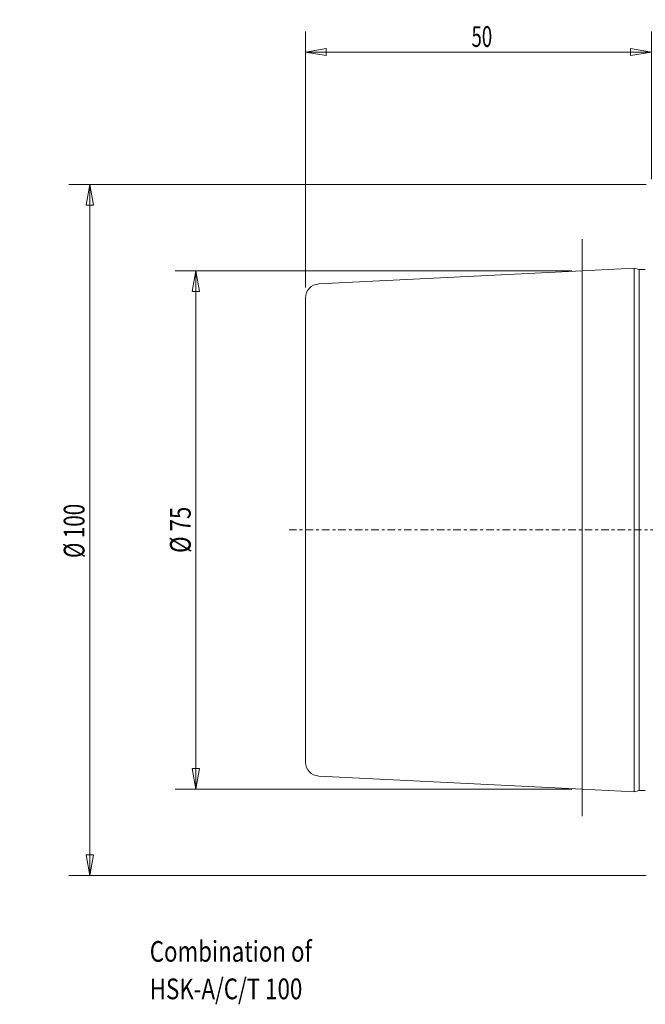
# Model space of a CAD drawing. Units: millimetres. Extents: x -91 to 114, y -69 to 99.
# Drawn here: x -91 to -1, y -69 to 74 of the extents above; entities that cross this region are included whole.
import ezdxf

# ---------------------------------------------------------------- set-up
doc = ezdxf.new("R2010")
doc.units = ezdxf.units.MM
doc.linetypes.add('CENTER', pattern=[47.5, 22, -8.5, 8.5, -8.5])
doc.layers.get('0').update_dxf_attribs({"linetype": 'CONTINUOUS'})
for name, color, linetype in [('SK1', 4, 'CONTINUOUS'), ('SK2', 7, 'CONTINUOUS'), ('SK4', 2, 'CENTER')]:
    doc.layers.add(name, color=color, linetype=linetype)
doc.styles.add('iso_b_vert', font='simplex.shx')
doc.dimstyles.get("Standard").update_dxf_attribs({"dimtxt": 0.18, "dimasz": 0.18, "dimexe": 0.18, "dimexo": 0.0625, "dimgap": 0.09, "dimtad": 1, "dimzin": 0, "dimdsep": 52, "dimtxsty": 'Standard', "dimcen": 0.09, "dimadec": 0, "dimazin": 0, "dimtfac": 1, "dimtdec": 4, "dimtofl": 0, "dimtmove": 0, "dimatfit": 3, "dimfxl": 1, "dimtolj": 1, "dimtzin": 0, "dimarcsym": 0})

# ---------------------------------------------------------------- blocks, each defined once
blk = doc.blocks.new('LABLE3D_1')
at = {"layer": 'SK2', "lineweight": 18, "insert": (-72.533138, -67.895694), "char_height": 3, "attachment_point": 7, "line_spacing_factor": 1.084337, "style": 'iso_b_vert'}
blk.add_mtext('\\W0.7886;Combination of\\PHSK-A/C/T 100', dxfattribs=at)
blk = doc.blocks.new('DimnDraft3D4')
at = {"layer": 'SK2', "lineweight": 13}
for p, q in [((-49.999987, 35.097502), (-49.999987, 72.148736)), ((0.000013, 50.764971), (0.000013, 72.148736)), ((-49.999987, 69.148736), (-46.999988, 69.648736)), ((-49.999987, 69.148736), (0.000013, 69.148736)), ((-49.999987, 69.148736), (-46.999985, 68.648736)), ((-46.999988, 69.648736), (-46.999985, 68.648736)), ((0.000013, 69.148736), (-2.999988, 69.648736)), ((-2.999985, 68.648736), (-2.999988, 69.648736)), ((0.000013, 69.148736), (-2.999985, 68.648736))]:
    blk.add_line(p, q, dxfattribs=at)
at = {"layer": 'SK2', "lineweight": 18, "insert": (-26.002618, 69.898736), "char_height": 3, "attachment_point": 7, "line_spacing_factor": 1.084337, "style": 'iso_b_vert'}
blk.add_mtext('\\W0.6563;50', dxfattribs=at)
blk = doc.blocks.new('_CLOSED')
at = {"lineweight": -2}
for p, q in [((-1, 0.166667), (0, 0)), ((-1, 0.166667), (-1, -0.166667)), ((0, 0), (-1, -0.166667)), ((0, 0), (-1, 0))]:
    blk.add_line(p, q, dxfattribs=at)
blk = doc.blocks.new('DimnDraft3D6')
at = {"layer": 'SK2', "lineweight": 13}
for p, q in [((-0.764958, 50), (-84.220478, 50)), ((-81.220478, 50), (-81.749459, 46.999998)), ((-81.220478, -50), (-81.220478, 50)), ((-81.220478, 50), (-80.691497, 47.000002)), ((-80.691497, 47.000002), (-81.749459, 46.999998)), ((-81.749459, -47.000002), (-80.691497, -46.999998)), ((-81.220478, -50), (-81.749459, -47.000002)), ((-81.220478, -50), (-80.691497, -46.999998)), ((-0.764958, -50), (-84.220478, -50))]:
    blk.add_line(p, q, dxfattribs=at)
at = {"layer": 'SK2', "lineweight": 18, "insert": (-81.970478, -4.05), "char_height": 3, "attachment_point": 7, "rotation": 90, "line_spacing_factor": 1.084337, "style": 'iso_b_vert'}
blk.add_mtext('\\W0.7276;%%c 100', dxfattribs=at)
blk = doc.blocks.new('DimnDraft3D7')
at = {"layer": 'SK2', "lineweight": 13}
for p, q in [((-11.499987, 37.5), (-68.856954, 37.5)), ((-65.856954, 37.5), (-66.385934, 34.499998)), ((-65.856954, -37.5), (-65.856954, 37.5)), ((-65.856954, 37.5), (-65.327973, 34.500002)), ((-65.327973, 34.500002), (-66.385934, 34.499998)), ((-66.385934, -34.500002), (-65.327973, -34.499998)), ((-65.856954, -37.5), (-66.385934, -34.500002)), ((-65.856954, -37.5), (-65.327973, -34.499998)), ((-11.499987, -37.5), (-68.856954, -37.5))]:
    blk.add_line(p, q, dxfattribs=at)
at = {"layer": 'SK2', "lineweight": 18, "insert": (-66.606954, -3.323684), "char_height": 3, "attachment_point": 7, "rotation": 90, "line_spacing_factor": 1.084337, "style": 'iso_b_vert'}
blk.add_mtext('\\W0.7884;%%c 75', dxfattribs=at)

msp = doc.modelspace()

# ---------------------------------------------------------------- linework, layer by layer
at = {"layer": 'SK1', "lineweight": 13, "ltscale": 0.05}
for p in [(-10, 42.087), (-10, -41.408)]:
    msp.add_line(p, (-10, 0), dxfattribs=at)
at = {"layer": 'SK1', "lineweight": 18}
for p, q in [((-10, 37.5), (-48.1, 35.595)), ((-2.5, 37.875), (-10, 37.5)), ((-1.754, 37.682), (-2.5, 37.882)), ((-2.5, 0), (-2.5, 37.875)), ((-1.754, 37.682), (-0.875, 37.682)), ((-50, 33.598), (-50, 0)), ((-50, -33.598), (-50, 0)), ((-2.5, 0), (-2.5, -37.875)), ((-10, -37.5), (-48.1, -35.595)), ((-2.5, -37.875), (-10, -37.5)), ((-1.754, -37.682), (-2.5, -37.882)), ((-1.754, -37.682), (-0.875, -37.682))]:
    msp.add_line(p, q, dxfattribs=at)
at = {"layer": 'SK1', "lineweight": 13}
for q in [(-1.754, 37.682), (-1.754, -37.682)]:
    msp.add_line((-1.754, 0), q, dxfattribs=at)
at = {"layer": 'SK1', "lineweight": 18}
for centre, start, end in [((-48, 33.598), 92.8624, 180), ((-48, -33.598), 180, 267.13759)]:
    msp.add_arc(centre, 2, start, end, dxfattribs=at)
at = {"layer": 'SK4', "lineweight": 13, "ltscale": 0.05}
msp.add_line((-52.392, 0), (80.714, 0), dxfattribs=at)

# ---------------------------------------------------------------- block references
at = {"layer": 'SK2', "lineweight": 18}
msp.add_blockref('LABLE3D_1', (0, 0), dxfattribs=at)

# ---------------------------------------------------------------- dimensions: what is measured, and where the dimension line sits
at = {"layer": 'SK2', "lineweight": 13}
dim = msp.add_linear_dim(base=(0, 69.149), p1=(-50, 35.098), p2=(0, 50.765), dimstyle='Standard', override={"dimtxt": 3, "dimasz": 3, "dimexe": 3, "dimexo": 1.5, "dimgap": 1.5, "dimtad": 1, "dimtih": 0, "dimdec": 0, "dimpost": '<>', "dimtxsty": 'iso_b_vert', "dimblk1": 'CLOSED', "dimblk2": 'CLOSED', "dimsah": 1, "dimclrd": 254, "dimclre": 254, "dimclrt": 254, "dimtdec": 2, "dimtmove": 0}, dxfattribs=at)
dim.commit()
dim.dimension.update_dxf_attribs({"geometry": 'DimnDraft3D4', "text_midpoint": (-26.753, 69.149)})
for base, p1, p2, picture, middle in [((-81.22, 50), (-0.765, -50), (-0.765, 50), 'DimnDraft3D6', (-81.22, -4.8)), ((-65.857, 37.5), (-11.5, -37.5), (-11.5, 37.5), 'DimnDraft3D7', (-65.857, -4.074))]:
    dim = msp.add_linear_dim(base=base, p1=p1, p2=p2, angle=90, dimstyle='Standard', override={"dimtxt": 3, "dimasz": 3, "dimexe": 3, "dimexo": 1.5, "dimgap": 1.5, "dimtad": 1, "dimtih": 0, "dimtoh": 0, "dimdec": 0, "dimpost": '<>', "dimtxsty": 'iso_b_vert', "dimblk1": 'CLOSED', "dimblk2": 'CLOSED', "dimsah": 1, "dimclrd": 254, "dimclre": 254, "dimclrt": 254, "dimtdec": 2, "dimtmove": 0}, dxfattribs=at)
    dim.commit()
    dim.dimension.update_dxf_attribs({"geometry": picture, "text_midpoint": middle})

doc.saveas('drawing.dxf')
